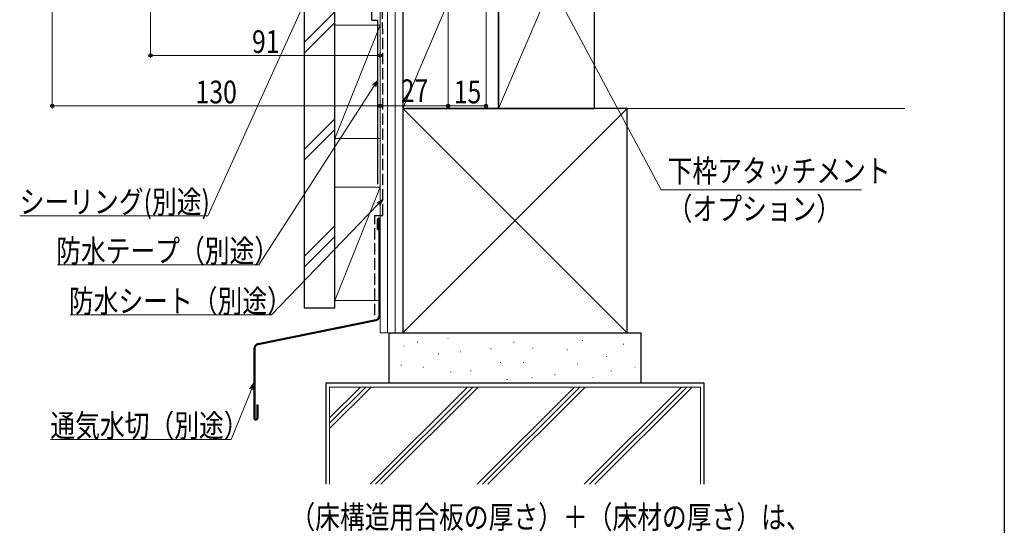
# Model space of a CAD drawing. Extents: x 0 to 990, y 0 to 1603.
# Drawn here: x 600 to 990, y 550 to 751 of the extents above; entities that cross this region are included whole.
import ezdxf

# ---------------------------------------------------------------- set-up
doc = ezdxf.new("R2010")
doc.units = 0
doc.linetypes.add('YHIDDEN_1', pattern=[4, 3, -1])
doc.layers.add('USER1', color=3, linetype='CONTINUOUS')
doc.layers.add('YKK_ZWAK', color=7, linetype='CONTINUOUS')
for name, color, linetype, lineweight in [('YKK_D', 6, 'CONTINUOUS', 13), ('YSS_K', 3, 'CONTINUOUS', 13), ('YSS_KE', 3, 'CONTINUOUS', 30)]:
    doc.layers.add(name, color=color, linetype=linetype, lineweight=lineweight)
doc.styles.add('text-b', font='extslim2.shx', dxfattribs={"width": 0.8, "bigfont": 'extfont2.shx'})

msp = doc.modelspace()

# ---------------------------------------------------------------- linework, layer by layer
at = {"layer": 'YKK_D'}
for p, q in [((775.25, 830.35), (853.98, 683.32)), ((715.95, 765.06), (674.18, 673.06)), ((740.11, 724.5), (694.39, 653.62)), ((853.98, 683.32), (933.37, 683.32)), ((741.77, 677.62), (699.45, 633.7)), ((674.18, 673.06), (599.59, 673.06)), ((694.39, 653.62), (614.52, 653.62)), ((699.45, 633.7), (619.58, 633.7)), ((691.53, 604.19), (683.46, 584.33)), ((683.46, 584.33), (611.75, 584.33))]:
    msp.add_line(p, q, dxfattribs=at)
at = {"layer": 'YKK_D', "ltscale": 1.5}
for p, q in [((769.49, 803.9), (769.49, 715.6)), ((784.49, 803.89), (784.49, 715.6)), ((612.49, 769.6), (612.49, 715.6)), ((651.49, 769.6), (651.49, 735.6)), ((742.49, 769.6), (742.49, 735.6)), ((742.49, 769.6), (742.49, 715.6)), ((742.49, 769.6), (742.49, 715.6)), ((769.49, 769.6), (769.49, 715.6)), ((742.49, 736.6), (651.49, 736.6)), ((742.49, 716.6), (612.49, 716.6)), ((742.49, 716.6), (769.49, 716.6)), ((769.49, 716.6), (784.49, 716.6))]:
    msp.add_line(p, q, dxfattribs=at)
at = {"layer": 'YKK_D', "linetype": 'ByBlock', "lineweight": -2}
for p, q in [((739.53, 724.87), (741.49, 726.64)), ((741.49, 726.64), (740.11, 724.5)), ((741.49, 726.64), (740.68, 724.13)), ((741.27, 678.09), (743.54, 679.45)), ((743.54, 679.45), (741.77, 677.62)), ((743.54, 679.45), (742.26, 677.14)), ((690.9, 604.45), (692.49, 606.55)), ((692.49, 606.55), (691.53, 604.19)), ((692.49, 606.55), (692.16, 603.93))]:
    msp.add_line(p, q, dxfattribs=at)
for centre in [(651.49, 736.6), (742.49, 736.6), (612.49, 716.6), (742.49, 716.6), (742.49, 716.6), (769.49, 716.6), (769.49, 716.6), (784.49, 716.6)]:
    msp.add_circle(centre, 0.637, dxfattribs=at)
at = {"layer": 'YKK_ZWAK'}
msp.add_line((990, 1560), (990, 0), dxfattribs=at)
at = {"layer": 'YSS_K', "lineweight": 13, "ltscale": 1.5}
for p, q in [((742.49, 626.6), (742.49, 804.6)), ((745.49, 626.6), (745.49, 804.6)), ((748.49, 626.6), (748.49, 804.6)), ((789.49, 804.6), (751.49, 715.6)), ((751.49, 804.6), (751.49, 626.6)), ((827.49, 804.6), (789.49, 715.6)), ((840.49, 715.6), (751.49, 626.6)), ((751.49, 715.6), (840.49, 626.6)), ((769.49, 698.6), (769.51, 698.6)), ((742.49, 626.6), (751.49, 626.6)), ((751.9, 621.33), (752.1, 621.33)), ((757.2, 622.84), (757.4, 622.84)), ((769.31, 624.36), (769.51, 624.36)), ((795.41, 622.84), (795.61, 622.84)), ((822.64, 623.6), (822.84, 623.6)), ((838.91, 622.09), (839.11, 622.09)), ((765.52, 618.31), (765.72, 618.31)), ((774.22, 619.06), (774.42, 619.06)), ((786.33, 620.2), (786.53, 620.2)), ((802.97, 620.57), (803.17, 620.57)), ((816.59, 619.82), (816.79, 619.82)), ((832.1, 617.17), (832.3, 617.17)), ((750.77, 613.77), (750.97, 613.77)), ((759.47, 613.01), (759.67, 613.01)), ((790.11, 614.9), (790.31, 614.9)), ((799.19, 614.9), (799.39, 614.9)), ((820.75, 614.14), (820.95, 614.14)), ((843.45, 613.01), (843.65, 613.01)), ((770.44, 611.12), (770.64, 611.12)), ((778.38, 611.5), (778.58, 611.5)), ((811.67, 609.98), (811.87, 609.98)), ((833.99, 611.5), (834.19, 611.5)), ((792.76, 608.09), (792.96, 608.09)), ((802.6, 608.85), (802.8, 608.85)), ((826.81, 608.85), (827.01, 608.85)), ((722.49, 566.6), (722.49, 605.1)), ((722.49, 605.1), (869.49, 605.1)), ((722.49, 588.68), (738.91, 605.1)), ((722.49, 590.8), (736.78, 605.1)), ((722.49, 592.93), (734.66, 605.1)), ((738.59, 566.6), (777.09, 605.1)), ((740.71, 566.6), (779.21, 605.1)), ((742.83, 566.6), (781.33, 605.1)), ((819.52, 605.1), (781.02, 566.6)), ((783.14, 566.6), (821.64, 605.1)), ((823.76, 605.1), (785.26, 566.6)), ((823.44, 566.6), (861.94, 605.1)), ((825.56, 566.6), (864.06, 605.1)), ((827.68, 566.6), (866.18, 605.1)), ((869.49, 605.1), (869.49, 566.6))]:
    msp.add_line(p, q, dxfattribs=at)
at = {"layer": 'YSS_K', "linetype": 'Continuous', "ltscale": 1.5}
for p, q in [((724.49, 753.9), (712.49, 741.9)), ((712.49, 737.66), (724.49, 749.66)), ((742.49, 748.6), (724.49, 703.6)), ((724.49, 748.6), (742.49, 748.6)), ((724.49, 748.6), (724.49, 703.6)), ((742.49, 703.6), (742.49, 748.6)), ((724.49, 711.47), (712.49, 699.47)), ((724.49, 707.23), (712.49, 695.23)), ((724.49, 703.6), (742.49, 703.6)), ((724.49, 669.05), (712.49, 657.05)), ((724.49, 664.8), (712.49, 652.8))]:
    msp.add_line(p, q, dxfattribs=at)
at = {"layer": 'YSS_K', "ltscale": 1.5}
for p, q in [((840.49, 715.6), (950.55, 715.6)), ((742.49, 684.37), (724.49, 639.37)), ((724.49, 684.37), (742.49, 684.37)), ((724.49, 684.37), (724.49, 639.37)), ((724.49, 639.37), (742.14, 639.37))]:
    msp.add_line(p, q, dxfattribs=at)
at = {"layer": 'YSS_KE', "lineweight": 30, "ltscale": 1.5}
for p, q in [((751.49, 804.6), (751.49, 715.6)), ((789.49, 804.6), (789.49, 715.6)), ((789.49, 715.6), (789.49, 804.6)), ((827.49, 715.6), (827.49, 804.6)), ((840.49, 715.6), (751.49, 715.6)), ((751.49, 715.6), (751.49, 626.6)), ((751.49, 715.6), (789.49, 715.6)), ((789.49, 715.6), (827.49, 715.6)), ((840.49, 626.6), (840.49, 715.6)), ((745.99, 626.6), (745.99, 606.6)), ((745.99, 626.6), (845.99, 626.6)), ((751.49, 626.6), (840.49, 626.6)), ((845.99, 606.6), (845.99, 626.6)), ((720.99, 606.6), (720.99, 566.6)), ((870.99, 606.6), (720.99, 606.6)), ((845.99, 606.6), (745.99, 606.6)), ((870.99, 566.6), (870.99, 606.6))]:
    msp.add_line(p, q, dxfattribs=at)
at = {"layer": 'YSS_KE', "linetype": 'YHIDDEN_1', "lineweight": 30, "ltscale": 1.5}
for p, q in [((743.54, 673.1), (743.49, 803.6)), ((740.39, 633.65), (740.44, 673.1)), ((740.44, 673.1), (743.54, 673.1))]:
    msp.add_line(p, q, dxfattribs=at)
at = {"layer": 'YSS_KE', "linetype": 'Continuous', "ltscale": 1.5}
for p, q in [((739.19, 750.6), (739.19, 774.6)), ((712.49, 636.37), (712.49, 765.77)), ((724.49, 636.37), (724.49, 765.77)), ((739.19, 750.6), (741.49, 750.6)), ((741.49, 750.6), (741.49, 685.6)), ((724.49, 636.37), (712.49, 636.37))]:
    msp.add_line(p, q, dxfattribs=at)
at = {"layer": 'YSS_KE'}
for p, q in [((741.49, 667.6), (741.49, 671.6)), ((741.84, 667.6), (741.84, 671.6)), ((742.14, 633.44), (742.14, 671.6)), ((742.49, 633.44), (742.49, 671.6)), ((741.49, 667.6), (741.84, 667.6)), ((694.09, 622.32), (740.82, 631.83)), ((694.16, 621.98), (740.89, 631.48)), ((692.49, 620.36), (692.49, 592.74)), ((692.84, 620.36), (692.84, 592.74)), ((693.64, 597.99), (693.64, 592.74)), ((693.64, 597.99), (693.99, 597.99)), ((693.99, 597.99), (693.99, 592.74))]:
    msp.add_line(p, q, dxfattribs=at)
for centre, radius, start, end in [((741.99, 671.6), 0.5, 0, 180), ((741.99, 671.6), 0.15, 0, 180), ((740.49, 633.44), 1.65, 281.5, 0), ((740.49, 633.44), 2, 281.5, 0), ((694.49, 620.36), 2, 101.5, 180), ((694.49, 620.36), 1.65, 101.5, 180), ((693.24, 592.74), 0.75, 180, 0), ((693.24, 592.74), 0.4, 180, 0)]:
    msp.add_arc(centre, radius, start, end, dxfattribs=at)

# ---------------------------------------------------------------- texts
at = {"layer": 'USER1', "style": 'text-b', "width": 0.8}
msp.add_text('（床構造用合板の厚さ）＋（床材の厚さ）は、', height=9, dxfattribs=at).set_placement((706.93, 549.03))
at = {"layer": 'YKK_D', "style": 'text-b', "width": 0.8}
for s, p in [('91', (691.71, 737.6)), ('130', (669.33, 717.6)), ('27', (750.71, 718.1)), ('15', (771.71, 717.6)), ('下枠アタッチメント', (856.53, 686.32)), ('シーリング(別途)', (599.59, 674.06)), ('（オプション）', (856.53, 671.32)), ('防水テープ（別途）', (614.04, 654.62)), ('防水シート（別途）', (619.1, 634.7)), ('通気水切（別途）', (611.75, 585.33))]:
    msp.add_text(s, height=9, dxfattribs=at).set_placement(p)

doc.saveas('drawing.dxf')
